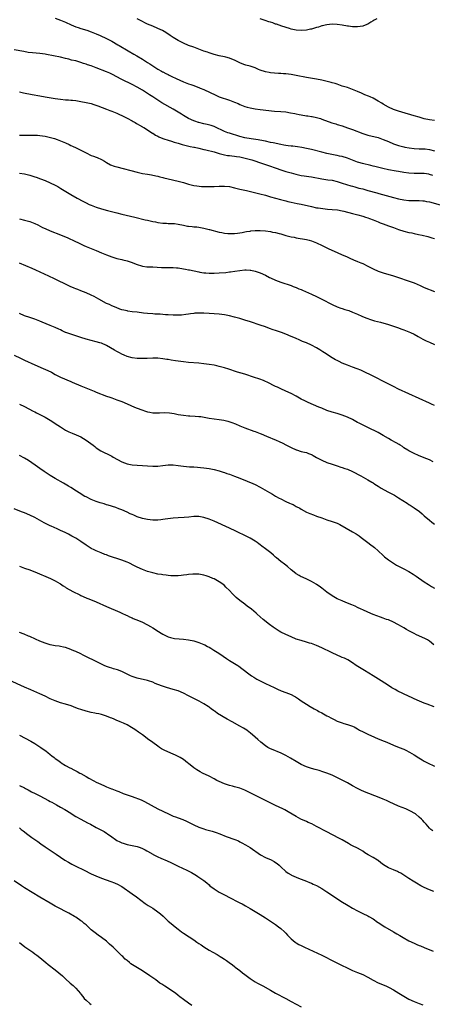
# Model space of a CAD drawing. Units: inches. Extents: x 2574000 to 2577000, y 1497000 to 1500000.
# Drawn here: x 2575569 to 2575730, y 1497253 to 1497637 of the extents above; entities that cross this region are included whole.
import ezdxf

# ---------------------------------------------------------------- set-up
doc = ezdxf.new("R2010")
doc.units = ezdxf.units.IN
doc.header["$MEASUREMENT"] = 0
doc.layers.add('LD25741497_10ft', color=254, linetype='Continuous')

msp = doc.modelspace()

# ---------------------------------------------------------------- linework, layer by layer
at = {"layer": 'LD25741497_10ft'}
for points, elevation in [([(2575583, 1497637.71), (2575585, 1497636.95), (2575587, 1497636.12), (2575589.14, 1497635.14), (2575591, 1497634.37), (2575591.95, 1497634.05), (2575593, 1497633.67), (2575595.26, 1497633), (2575597, 1497632.42), (2575599, 1497631.65), (2575600.51, 1497631), (2575603, 1497629.81), (2575605, 1497628.78), (2575607.38, 1497627.38), (2575607.97, 1497627), (2575611.38, 1497625), (2575613.71, 1497623.71), (2575614.85, 1497623), (2575617, 1497621.7), (2575618.64, 1497620.64), (2575619, 1497620.38), (2575619.87, 1497619.87), (2575621, 1497619.06), (2575623, 1497617.85), (2575624.5, 1497617), (2575624.83, 1497616.83), (2575625, 1497616.73), (2575626.17, 1497616.17), (2575627, 1497615.71), (2575627.49, 1497615.49), (2575628.45, 1497615), (2575630.23, 1497614.23), (2575633, 1497612.93), (2575634.39, 1497612.39), (2575635, 1497612.12), (2575635.84, 1497611.84), (2575637, 1497611.4), (2575637.3, 1497611.3), (2575639, 1497610.68), (2575639.57, 1497610.43), (2575641, 1497609.84), (2575645.6, 1497607.6), (2575646.99, 1497607), (2575651, 1497605.68), (2575652.93, 1497604.93), (2575654.36, 1497604.36), (2575655, 1497604.06), (2575657, 1497603.26), (2575657.82, 1497603), (2575659, 1497602.67), (2575661, 1497602.27), (2575663, 1497602.02), (2575668.54, 1497601.46), (2575671, 1497601.28), (2575673, 1497601.1), (2575674.83, 1497600.83), (2575676.5, 1497600.5), (2575677, 1497600.38), (2575678.14, 1497600.14), (2575679, 1497599.98), (2575681, 1497599.65), (2575681.57, 1497599.57), (2575683, 1497599.31), (2575683.28, 1497599.28), (2575685, 1497598.9), (2575686.5, 1497598.5), (2575687, 1497598.34), (2575690.91, 1497596.91), (2575692.42, 1497596.42), (2575693, 1497596.26), (2575695, 1497595.64), (2575697, 1497594.96), (2575699, 1497594.23), (2575703, 1497592.75), (2575705, 1497592.11), (2575709, 1497591.1), (2575711, 1497590.38), (2575713, 1497589.52), (2575715, 1497588.7), (2575717, 1497588.02), (2575719, 1497587.48), (2575719.39, 1497587.39), (2575721.07, 1497587.07), (2575723, 1497586.82), (2575725, 1497586.75), (2575725.23, 1497586.77), (2575727, 1497586.74), (2575727.29, 1497586.71), (2575729, 1497586.46), (2575731, 1497585.87)], 10260), ([(2575731, 1497597.74), (2575729, 1497598.02), (2575727, 1497598.46), (2575725, 1497599.04), (2575723, 1497599.64), (2575718.22, 1497601), (2575717, 1497601.37), (2575715, 1497602.09), (2575713.01, 1497603), (2575711, 1497604.19), (2575710.48, 1497604.48), (2575709, 1497605.34), (2575707, 1497606.43), (2575705.83, 1497607), (2575705.25, 1497607.25), (2575703.85, 1497607.85), (2575703, 1497608.2), (2575702.45, 1497608.45), (2575700.91, 1497609.09), (2575699, 1497609.9), (2575697.64, 1497610.36), (2575697, 1497610.6), (2575695, 1497611.23), (2575693.7, 1497611.7), (2575693, 1497611.91), (2575692.2, 1497612.2), (2575691, 1497612.52), (2575690.64, 1497612.64), (2575687, 1497613.48), (2575685, 1497613.87), (2575681, 1497614.57), (2575677, 1497615.34), (2575675, 1497615.67), (2575673, 1497615.94), (2575672.01, 1497616.01), (2575671, 1497616.13), (2575670.16, 1497616.16), (2575667, 1497616.4), (2575666.5, 1497616.5), (2575665, 1497616.75), (2575663, 1497617.46), (2575662.25, 1497617.75), (2575661, 1497618.31), (2575659, 1497618.97), (2575657.42, 1497619.42), (2575657, 1497619.57), (2575655.89, 1497619.89), (2575655, 1497620.3), (2575654.51, 1497620.51), (2575653, 1497621.3), (2575652.54, 1497621.46), (2575651, 1497622.11), (2575649.55, 1497622.45), (2575649, 1497622.62), (2575647, 1497623.02), (2575645, 1497623.5), (2575643.87, 1497623.87), (2575643, 1497624.14), (2575642.39, 1497624.39), (2575641, 1497624.9), (2575639, 1497625.67), (2575637, 1497626.36), (2575635, 1497627.09), (2575633, 1497628.01), (2575631, 1497629.06), (2575629, 1497630.23), (2575627.86, 1497631), (2575626.12, 1497632.12), (2575624.87, 1497632.87), (2575623, 1497633.75), (2575621, 1497634.56), (2575619, 1497635.45), (2575615.93, 1497637), (2575615, 1497637.44)], 10250), ([(2575708.49, 1497637.51), (2575707.49, 1497637), (2575707, 1497636.66), (2575706.12, 1497636.12), (2575705, 1497635.35), (2575703.29, 1497634.71), (2575703, 1497634.65), (2575701, 1497634.36), (2575699.62, 1497634.38), (2575699, 1497634.33), (2575697.44, 1497634.56), (2575697, 1497634.57), (2575695.01, 1497634.99), (2575693, 1497635.29), (2575691, 1497635.37), (2575689, 1497635.16), (2575688.35, 1497635), (2575687.29, 1497634.71), (2575687, 1497634.68), (2575685.75, 1497634.25), (2575685, 1497634.08), (2575684.18, 1497633.82), (2575683, 1497633.49), (2575682.59, 1497633.41), (2575681, 1497633.05), (2575679, 1497632.89), (2575677, 1497633.01), (2575675, 1497633.45), (2575674.35, 1497633.65), (2575671.38, 1497634.62), (2575669.34, 1497635.34), (2575669, 1497635.42), (2575667.85, 1497635.85), (2575667, 1497636.12), (2575666.36, 1497636.36), (2575664.87, 1497636.87), (2575663, 1497637.46)], 10240), ([(2575730.35, 1497576.35), (2575729, 1497576.72), (2575728.77, 1497576.77), (2575727, 1497577.03), (2575725, 1497577.06), (2575723, 1497577.04), (2575721, 1497577.18), (2575719, 1497577.48), (2575717, 1497577.83), (2575716.02, 1497577.98), (2575713, 1497578.52), (2575710.77, 1497579), (2575707.76, 1497579.76), (2575707, 1497579.98), (2575706.16, 1497580.16), (2575702.93, 1497580.93), (2575701.4, 1497581.4), (2575701, 1497581.54), (2575699, 1497582.32), (2575697.06, 1497583.06), (2575695, 1497583.66), (2575693.9, 1497583.9), (2575693, 1497584.11), (2575692.25, 1497584.25), (2575688.95, 1497584.95), (2575687, 1497585.4), (2575683, 1497586.41), (2575681, 1497586.89), (2575679.23, 1497587.23), (2575677.49, 1497587.49), (2575675.7, 1497587.7), (2575675, 1497587.76), (2575673.91, 1497587.91), (2575673, 1497588.01), (2575672.17, 1497588.17), (2575671, 1497588.37), (2575668.02, 1497589), (2575667, 1497589.24), (2575665, 1497589.65), (2575664.21, 1497589.79), (2575662.19, 1497590.19), (2575659.44, 1497590.56), (2575657, 1497591.03), (2575655, 1497591.59), (2575651, 1497592.77), (2575650.3, 1497593), (2575649, 1497593.51), (2575645.27, 1497595.27), (2575645, 1497595.37), (2575643.8, 1497595.8), (2575642.22, 1497596.22), (2575641, 1497596.49), (2575639, 1497596.95), (2575638.83, 1497597), (2575637.46, 1497597.46), (2575637, 1497597.63), (2575635, 1497598.59), (2575633, 1497599.75), (2575632.22, 1497600.22), (2575630.99, 1497601), (2575629, 1497602.15), (2575624.62, 1497604.62), (2575623, 1497605.66), (2575621, 1497607), (2575619.79, 1497607.79), (2575619, 1497608.34), (2575618.58, 1497608.58), (2575617, 1497609.58), (2575615, 1497610.73), (2575613, 1497611.82), (2575609, 1497613.8), (2575606.69, 1497615), (2575605.6, 1497615.6), (2575604.26, 1497616.26), (2575603, 1497616.79), (2575599, 1497618.28), (2575597, 1497619.06), (2575595.57, 1497619.57), (2575595, 1497619.81), (2575594.07, 1497620.07), (2575593, 1497620.46), (2575592.56, 1497620.56), (2575591, 1497621.01), (2575589.38, 1497621.38), (2575588.3, 1497621.7), (2575587, 1497622.03), (2575585, 1497622.5), (2575579.55, 1497623.55), (2575579, 1497623.65), (2575577, 1497623.92), (2575574.14, 1497624.14), (2575572.36, 1497624.36), (2575570.67, 1497624.67), (2575567, 1497625.37)], 10270), ([(2575569, 1497608.95), (2575570.61, 1497608.61), (2575573.97, 1497607.97), (2575577, 1497607.34), (2575579.03, 1497606.97), (2575583, 1497606.37), (2575585, 1497606.08), (2575587, 1497605.88), (2575588.19, 1497605.81), (2575589, 1497605.75), (2575589.67, 1497605.67), (2575591, 1497605.55), (2575593, 1497605.23), (2575595, 1497604.86), (2575597, 1497604.4), (2575598.07, 1497604.07), (2575599.56, 1497603.56), (2575603, 1497602.24), (2575604.27, 1497601.73), (2575605, 1497601.46), (2575607, 1497600.63), (2575608.09, 1497600.09), (2575609, 1497599.71), (2575609.46, 1497599.46), (2575611, 1497598.72), (2575613, 1497597.63), (2575613.39, 1497597.39), (2575614.11, 1497597), (2575614.66, 1497596.66), (2575615, 1497596.49), (2575615.9, 1497595.9), (2575617, 1497595.31), (2575617.18, 1497595.18), (2575617.49, 1497595), (2575620.87, 1497592.87), (2575621, 1497592.82), (2575622.1, 1497592.1), (2575623, 1497591.71), (2575623.45, 1497591.45), (2575625, 1497590.78), (2575625.32, 1497590.68), (2575627, 1497590.05), (2575628.3, 1497589.7), (2575629.36, 1497589.36), (2575631, 1497588.91), (2575632.45, 1497588.45), (2575634.02, 1497588.02), (2575635.63, 1497587.63), (2575637, 1497587.37), (2575637.3, 1497587.3), (2575639, 1497586.96), (2575641, 1497586.46), (2575641.74, 1497586.26), (2575645, 1497585.48), (2575647, 1497584.93), (2575648.49, 1497584.49), (2575649, 1497584.39), (2575650.15, 1497584.15), (2575651, 1497584.06), (2575651.92, 1497583.92), (2575653, 1497583.85), (2575653.72, 1497583.72), (2575655, 1497583.58), (2575657.12, 1497583.12), (2575657.58, 1497583), (2575659.64, 1497582.36), (2575663.91, 1497581), (2575664.7, 1497580.7), (2575666.18, 1497580.18), (2575669.18, 1497579.18), (2575671, 1497578.54), (2575673, 1497577.88), (2575675, 1497577.3), (2575676.82, 1497576.82), (2575678.45, 1497576.45), (2575679, 1497576.36), (2575680.15, 1497576.15), (2575681, 1497576.05), (2575681.89, 1497575.89), (2575683, 1497575.73), (2575687, 1497574.96), (2575689.36, 1497574.64), (2575691, 1497574.47), (2575693, 1497574.01), (2575693.75, 1497573.74), (2575695, 1497573.37), (2575698.31, 1497572.31), (2575699, 1497572.11), (2575699.84, 1497571.84), (2575701.41, 1497571.41), (2575703, 1497571.03), (2575705, 1497570.5), (2575708.48, 1497569.52), (2575709.31, 1497569.31), (2575715, 1497567.65), (2575717, 1497567.14), (2575719, 1497566.78), (2575721, 1497566.59), (2575723.47, 1497566.53), (2575725, 1497566.54), (2575726.45, 1497566.45), (2575727, 1497566.38), (2575727.8, 1497566.2), (2575729, 1497565.98), (2575735, 1497564.37)], 10280), ([(2575569, 1497592.09), (2575570.05, 1497592.05), (2575572.06, 1497592.06), (2575573, 1497592.09), (2575574.08, 1497592.08), (2575575, 1497592.09), (2575576.01, 1497592.01), (2575577, 1497591.96), (2575579, 1497591.67), (2575579.56, 1497591.56), (2575581.17, 1497591.17), (2575582.69, 1497590.69), (2575583.69, 1497590.31), (2575585, 1497589.85), (2575587, 1497589), (2575588.38, 1497588.38), (2575589, 1497588.06), (2575589.75, 1497587.75), (2575591.12, 1497587.12), (2575593, 1497586.23), (2575595, 1497585.11), (2575597, 1497584.16), (2575597.87, 1497583.86), (2575599, 1497583.44), (2575599.31, 1497583.31), (2575601, 1497582.52), (2575602.17, 1497581.83), (2575603, 1497581.32), (2575604.52, 1497580.52), (2575605.98, 1497579.98), (2575607, 1497579.66), (2575615, 1497577.58), (2575617, 1497577.13), (2575619, 1497576.77), (2575620.54, 1497576.54), (2575622.21, 1497576.21), (2575623, 1497576.04), (2575623.8, 1497575.8), (2575625, 1497575.51), (2575625.39, 1497575.39), (2575627.01, 1497575.01), (2575631, 1497574.13), (2575633, 1497573.59), (2575635, 1497572.94), (2575636.53, 1497572.53), (2575637, 1497572.42), (2575638.22, 1497572.22), (2575640.05, 1497572.05), (2575641.97, 1497571.97), (2575643, 1497571.94), (2575645, 1497572.01), (2575647, 1497572.16), (2575649, 1497572.19), (2575651, 1497571.98), (2575653, 1497571.53), (2575653.41, 1497571.41), (2575655.01, 1497571.01), (2575657, 1497570.53), (2575657.58, 1497570.42), (2575660.19, 1497569.81), (2575662.86, 1497569.14), (2575665, 1497568.57), (2575666.22, 1497568.22), (2575667, 1497568.02), (2575670.88, 1497566.88), (2575673, 1497566.36), (2575673.8, 1497566.2), (2575675, 1497565.93), (2575677.43, 1497565.43), (2575679, 1497565.09), (2575683, 1497564.13), (2575685, 1497563.73), (2575685.62, 1497563.62), (2575687.37, 1497563.37), (2575689.18, 1497563.18), (2575691, 1497563.06), (2575693.15, 1497562.85), (2575695, 1497562.49), (2575695.66, 1497562.34), (2575699, 1497561.47), (2575701.02, 1497561), (2575703, 1497560.42), (2575704.05, 1497560.05), (2575705, 1497559.77), (2575705.56, 1497559.56), (2575707.04, 1497559.04), (2575709, 1497558.18), (2575709.83, 1497557.83), (2575711, 1497557.37), (2575712.04, 1497557), (2575713, 1497556.64), (2575715, 1497555.93), (2575717, 1497555.24), (2575719, 1497554.59), (2575721, 1497554.07), (2575722.14, 1497553.86), (2575723, 1497553.66), (2575724.68, 1497553.32), (2575726.16, 1497553), (2575728.43, 1497552.43), (2575729.98, 1497551.98), (2575731, 1497551.65)], 10290), ([(2575569, 1497577.24), (2575571, 1497576.93), (2575573, 1497576.39), (2575575, 1497575.78), (2575575.59, 1497575.59), (2575577.24, 1497575), (2575579, 1497574.3), (2575581, 1497573.45), (2575583, 1497572.46), (2575583.94, 1497571.94), (2575585.2, 1497571.2), (2575589, 1497568.87), (2575591.47, 1497567.47), (2575593.69, 1497566.31), (2575595, 1497565.6), (2575596.25, 1497565), (2575597, 1497564.67), (2575599, 1497563.91), (2575601, 1497563.29), (2575603.37, 1497562.63), (2575607, 1497561.67), (2575609, 1497561.18), (2575612.41, 1497560.41), (2575614.02, 1497560.02), (2575618.13, 1497559), (2575619, 1497558.8), (2575621, 1497558.38), (2575622.16, 1497558.16), (2575623, 1497558), (2575625, 1497557.71), (2575626.34, 1497557.66), (2575627, 1497557.61), (2575629, 1497557.56), (2575629.51, 1497557.51), (2575631, 1497557.3), (2575633, 1497556.85), (2575634.57, 1497556.57), (2575635, 1497556.47), (2575636.39, 1497556.39), (2575637, 1497556.27), (2575638.22, 1497556.22), (2575639, 1497556.09), (2575641, 1497555.71), (2575641.54, 1497555.54), (2575643, 1497555.21), (2575643.16, 1497555.16), (2575647, 1497554.2), (2575647.97, 1497554.03), (2575649, 1497553.81), (2575650.29, 1497553.71), (2575651, 1497553.62), (2575652.33, 1497553.67), (2575653, 1497553.66), (2575654.16, 1497553.84), (2575655, 1497553.92), (2575655.9, 1497554.1), (2575657, 1497554.28), (2575657.61, 1497554.39), (2575659, 1497554.61), (2575659.35, 1497554.65), (2575661, 1497554.79), (2575663, 1497554.8), (2575665, 1497554.64), (2575667, 1497554.39), (2575667.77, 1497554.23), (2575669, 1497554.02), (2575670.35, 1497553.65), (2575671, 1497553.5), (2575673, 1497552.92), (2575674.53, 1497552.53), (2575675, 1497552.4), (2575676.16, 1497552.16), (2575677, 1497551.97), (2575681, 1497551.27), (2575682.13, 1497551), (2575683, 1497550.76), (2575685, 1497549.99), (2575687.14, 1497549), (2575689.71, 1497547.71), (2575693, 1497546.23), (2575695, 1497545.36), (2575696.61, 1497544.61), (2575698, 1497544), (2575699.4, 1497543.4), (2575701, 1497542.76), (2575702.23, 1497542.23), (2575703, 1497541.91), (2575705, 1497540.92), (2575706.24, 1497540.24), (2575707, 1497539.86), (2575709, 1497538.95), (2575711, 1497538.25), (2575715, 1497537.11), (2575716.61, 1497536.61), (2575721.06, 1497535.06), (2575723, 1497534.33), (2575725.33, 1497533.33), (2575727, 1497532.57), (2575731, 1497531)], 10300), ([(2575569, 1497559.43), (2575571, 1497558.89), (2575573, 1497558.29), (2575575, 1497557.54), (2575576.14, 1497557), (2575578.05, 1497556.05), (2575579, 1497555.55), (2575581, 1497554.64), (2575585, 1497553.08), (2575587.9, 1497551.9), (2575590.64, 1497550.64), (2575592.05, 1497549.95), (2575594.09, 1497549), (2575595, 1497548.61), (2575598.94, 1497547), (2575601, 1497546.11), (2575603, 1497545.28), (2575605, 1497544.56), (2575607, 1497543.95), (2575609, 1497543.46), (2575609.39, 1497543.39), (2575611, 1497542.96), (2575613, 1497542.31), (2575613.97, 1497541.97), (2575615, 1497541.5), (2575616.63, 1497541), (2575617, 1497540.9), (2575618.7, 1497540.7), (2575619, 1497540.68), (2575621, 1497540.61), (2575624.43, 1497540.43), (2575626.38, 1497540.38), (2575627, 1497540.39), (2575629, 1497540.34), (2575630.27, 1497540.27), (2575631, 1497540.2), (2575633, 1497539.92), (2575633.75, 1497539.75), (2575635, 1497539.53), (2575635.42, 1497539.42), (2575639, 1497538.65), (2575639.39, 1497538.61), (2575641, 1497538.34), (2575641.69, 1497538.31), (2575643, 1497538.19), (2575643.8, 1497538.2), (2575645, 1497538.18), (2575647, 1497538.27), (2575649.53, 1497538.47), (2575651, 1497538.64), (2575651.33, 1497538.67), (2575653.07, 1497538.93), (2575655, 1497539.25), (2575657, 1497539.46), (2575657.45, 1497539.45), (2575659, 1497539.34), (2575659.29, 1497539.29), (2575661, 1497538.89), (2575663, 1497538.24), (2575665, 1497537.36), (2575666.53, 1497536.53), (2575667, 1497536.3), (2575669, 1497535.39), (2575671, 1497534.66), (2575675, 1497533.31), (2575675.87, 1497533), (2575677, 1497532.58), (2575678.1, 1497532.1), (2575679, 1497531.75), (2575679.51, 1497531.51), (2575680.69, 1497531), (2575683, 1497529.91), (2575684.99, 1497529), (2575687, 1497528), (2575691, 1497525.9), (2575693, 1497525), (2575694.47, 1497524.47), (2575695, 1497524.33), (2575696, 1497524), (2575697.53, 1497523.53), (2575699, 1497522.99), (2575701, 1497522.13), (2575702.59, 1497521.41), (2575703.54, 1497521), (2575704.58, 1497520.58), (2575706.06, 1497520.06), (2575707.61, 1497519.61), (2575709.85, 1497519), (2575713, 1497518.11), (2575715, 1497517.51), (2575716.51, 1497517), (2575718.28, 1497516.28), (2575719, 1497516.03), (2575719.73, 1497515.73), (2575721, 1497515.28), (2575721.64, 1497515), (2575723, 1497514.29), (2575724.61, 1497513.39), (2575726.37, 1497512.37), (2575727, 1497512.09), (2575727.72, 1497511.72), (2575729, 1497511.16), (2575731, 1497510.35)], 10310), ([(2575731, 1497486.47), (2575729.77, 1497487), (2575729, 1497487.35), (2575721, 1497491.08), (2575717, 1497492.89), (2575715, 1497493.87), (2575710.3, 1497496.3), (2575708.93, 1497497), (2575707, 1497497.94), (2575703, 1497499.93), (2575702.25, 1497500.25), (2575700.82, 1497500.82), (2575699, 1497501.43), (2575697, 1497502.19), (2575695, 1497503.08), (2575693.73, 1497503.73), (2575693, 1497504.04), (2575692.39, 1497504.39), (2575691, 1497505.12), (2575688.05, 1497507), (2575687.41, 1497507.41), (2575687, 1497507.72), (2575686.2, 1497508.2), (2575685, 1497509.01), (2575683, 1497510.08), (2575681, 1497510.96), (2575679.53, 1497511.53), (2575679, 1497511.78), (2575678.13, 1497512.13), (2575677, 1497512.63), (2575676.12, 1497513), (2575675, 1497513.45), (2575673, 1497514.3), (2575671.26, 1497515), (2575669, 1497515.74), (2575668.06, 1497516.06), (2575666.59, 1497516.59), (2575665, 1497517.2), (2575663, 1497517.9), (2575659.16, 1497519.16), (2575657, 1497519.85), (2575655, 1497520.44), (2575653, 1497520.97), (2575651, 1497521.45), (2575649, 1497521.85), (2575647, 1497522.12), (2575645, 1497522.31), (2575643, 1497522.48), (2575641, 1497522.61), (2575639, 1497522.61), (2575637.51, 1497522.49), (2575637, 1497522.46), (2575635.74, 1497522.26), (2575635, 1497522.19), (2575633.99, 1497522.01), (2575632.19, 1497521.81), (2575631, 1497521.74), (2575630.27, 1497521.73), (2575629, 1497521.75), (2575627, 1497521.87), (2575626.05, 1497521.95), (2575623.9, 1497522.1), (2575621.79, 1497522.21), (2575621, 1497522.24), (2575619, 1497522.38), (2575617.45, 1497522.55), (2575615, 1497522.88), (2575613, 1497523.12), (2575611.35, 1497523.35), (2575611, 1497523.41), (2575609.71, 1497523.71), (2575609, 1497523.89), (2575608.17, 1497524.17), (2575606.71, 1497524.71), (2575605, 1497525.45), (2575604.13, 1497525.87), (2575603, 1497526.38), (2575599.96, 1497527.96), (2575598.11, 1497529), (2575597, 1497529.58), (2575595, 1497530.51), (2575593, 1497531.32), (2575591.76, 1497531.76), (2575591, 1497532.09), (2575590.33, 1497532.33), (2575588.79, 1497533), (2575582.18, 1497536.18), (2575581, 1497536.73), (2575580.46, 1497537), (2575575.37, 1497539.37), (2575573.97, 1497539.97), (2575571.5, 1497541), (2575569, 1497542.11)], 10320), ([(2575730.49, 1497464.49), (2575729, 1497465.22), (2575727, 1497466.1), (2575724.77, 1497467), (2575723, 1497467.77), (2575721, 1497468.76), (2575720.6, 1497469), (2575719, 1497470.03), (2575718.44, 1497470.44), (2575717.53, 1497471), (2575717.22, 1497471.22), (2575715.98, 1497471.98), (2575714.08, 1497473), (2575713, 1497473.61), (2575711, 1497474.81), (2575709, 1497475.92), (2575705, 1497477.87), (2575701.62, 1497479.62), (2575701, 1497479.92), (2575698.95, 1497481), (2575697, 1497481.94), (2575695, 1497482.76), (2575693, 1497483.34), (2575691, 1497483.89), (2575689, 1497484.58), (2575687, 1497485.4), (2575685.88, 1497485.88), (2575681.72, 1497487.72), (2575680.36, 1497488.36), (2575679, 1497489.03), (2575677, 1497490.17), (2575675, 1497491.23), (2575673, 1497492.12), (2575671, 1497492.98), (2575669.66, 1497493.66), (2575669, 1497493.97), (2575665.62, 1497495.62), (2575665, 1497495.86), (2575664.21, 1497496.21), (2575662.77, 1497496.77), (2575660.38, 1497497.62), (2575657.42, 1497498.58), (2575655.2, 1497499.2), (2575655, 1497499.27), (2575653.66, 1497499.66), (2575650.66, 1497500.66), (2575649, 1497501.2), (2575647, 1497501.77), (2575646.01, 1497502.01), (2575645, 1497502.19), (2575643, 1497502.5), (2575641, 1497502.76), (2575638.99, 1497502.99), (2575635, 1497503.3), (2575633, 1497503.55), (2575629.96, 1497503.96), (2575628.22, 1497504.22), (2575627, 1497504.44), (2575626.5, 1497504.5), (2575625, 1497504.74), (2575623, 1497504.96), (2575621, 1497505), (2575618.91, 1497504.91), (2575617, 1497504.8), (2575616.82, 1497504.82), (2575615, 1497504.85), (2575613, 1497505.14), (2575611, 1497505.68), (2575609.82, 1497506.18), (2575609, 1497506.5), (2575608.03, 1497507), (2575607, 1497507.55), (2575606.08, 1497508.08), (2575604.56, 1497509), (2575603, 1497509.87), (2575601, 1497510.78), (2575600.35, 1497511), (2575599, 1497511.39), (2575597, 1497511.87), (2575595, 1497512.4), (2575593, 1497513), (2575591, 1497513.7), (2575589, 1497514.35), (2575587.16, 1497515), (2575587, 1497515.06), (2575585.69, 1497515.69), (2575585, 1497515.99), (2575584.32, 1497516.32), (2575583, 1497516.9), (2575581, 1497517.74), (2575577.89, 1497519), (2575577, 1497519.38), (2575575, 1497520.15), (2575573, 1497520.83), (2575571, 1497521.55), (2575569, 1497522.46)], 10330), ([(2575567, 1497506.09), (2575569.37, 1497505), (2575571, 1497504.22), (2575575, 1497502.42), (2575578.25, 1497501), (2575580.14, 1497500.14), (2575581.46, 1497499.46), (2575583, 1497498.6), (2575585, 1497497.6), (2575589, 1497495.88), (2575589.63, 1497495.63), (2575593, 1497494.17), (2575598.13, 1497492.13), (2575599, 1497491.76), (2575603, 1497490.15), (2575604.3, 1497489.7), (2575605, 1497489.43), (2575607, 1497488.75), (2575609, 1497488.03), (2575611, 1497487.17), (2575613.88, 1497485.88), (2575615, 1497485.46), (2575616.74, 1497484.74), (2575618.22, 1497484.22), (2575619, 1497483.98), (2575619.84, 1497483.84), (2575621, 1497483.68), (2575623, 1497483.66), (2575623.69, 1497483.69), (2575625.72, 1497483.72), (2575627.61, 1497483.61), (2575629.35, 1497483.35), (2575631, 1497483), (2575633, 1497482.69), (2575635, 1497482.5), (2575635.51, 1497482.49), (2575637.63, 1497482.37), (2575639, 1497482.24), (2575639.86, 1497482.14), (2575643, 1497481.61), (2575647, 1497481.05), (2575648.73, 1497480.73), (2575650.33, 1497480.33), (2575651.85, 1497479.85), (2575653.3, 1497479.3), (2575655, 1497478.59), (2575657, 1497477.8), (2575660.53, 1497476.53), (2575661, 1497476.35), (2575663, 1497475.55), (2575663.37, 1497475.37), (2575665.45, 1497474.55), (2575669.18, 1497473), (2575670.41, 1497472.41), (2575671.75, 1497471.75), (2575673, 1497471.1), (2575675, 1497470.13), (2575677, 1497469.23), (2575677.17, 1497469.17), (2575679, 1497468.59), (2575680.26, 1497468.26), (2575681, 1497468.09), (2575681.81, 1497467.81), (2575683, 1497467.34), (2575683.24, 1497467.24), (2575683.67, 1497467), (2575685, 1497466.19), (2575687, 1497465.1), (2575689, 1497464.24), (2575691, 1497463.56), (2575693, 1497462.93), (2575694.43, 1497462.43), (2575695, 1497462.29), (2575696.05, 1497461.95), (2575697, 1497461.6), (2575699, 1497460.71), (2575702.28, 1497459), (2575705, 1497457.49), (2575706.52, 1497456.52), (2575707, 1497456.26), (2575707.75, 1497455.75), (2575709.01, 1497455), (2575710.23, 1497454.23), (2575712.82, 1497452.82), (2575714.13, 1497452.13), (2575715.43, 1497451.43), (2575717, 1497450.45), (2575718.66, 1497449.34), (2575720.31, 1497448.31), (2575721, 1497447.83), (2575721.52, 1497447.52), (2575723, 1497446.55), (2575725.11, 1497445.11), (2575726.21, 1497444.21), (2575727, 1497443.46), (2575729, 1497441.74), (2575729.94, 1497441), (2575731, 1497440.22)], 10340), ([(2575569, 1497487.04), (2575571, 1497486.05), (2575574.32, 1497484.32), (2575575, 1497484), (2575575.64, 1497483.64), (2575577, 1497483.04), (2575579, 1497481.95), (2575581, 1497480.79), (2575582.07, 1497480.07), (2575583, 1497479.49), (2575585, 1497478.15), (2575587, 1497476.9), (2575588.25, 1497476.25), (2575589.64, 1497475.64), (2575591.08, 1497475.08), (2575593, 1497474.2), (2575595.02, 1497473), (2575597.72, 1497471), (2575598.43, 1497470.43), (2575599, 1497470), (2575600.79, 1497468.79), (2575602.09, 1497468.09), (2575603.48, 1497467.48), (2575605, 1497466.74), (2575605.64, 1497466.36), (2575609, 1497464.5), (2575611, 1497463.76), (2575611.64, 1497463.64), (2575613, 1497463.34), (2575615, 1497463.15), (2575621, 1497462.83), (2575623, 1497462.85), (2575625, 1497463.06), (2575627, 1497463.31), (2575629, 1497463.35), (2575631, 1497463.13), (2575633, 1497462.83), (2575635.39, 1497462.61), (2575637, 1497462.54), (2575638.46, 1497462.46), (2575639.7, 1497462.3), (2575641, 1497462.15), (2575643, 1497461.84), (2575645, 1497461.49), (2575647, 1497461.02), (2575648.5, 1497460.5), (2575649, 1497460.36), (2575649.97, 1497459.97), (2575651, 1497459.62), (2575653, 1497458.9), (2575655, 1497458.15), (2575657.92, 1497457), (2575660.08, 1497456.08), (2575661, 1497455.65), (2575663, 1497454.58), (2575666.53, 1497452.53), (2575667.81, 1497451.81), (2575669, 1497451.1), (2575670.36, 1497450.36), (2575671, 1497449.99), (2575673, 1497448.98), (2575674.4, 1497448.4), (2575675, 1497448.09), (2575675.78, 1497447.78), (2575677, 1497447.11), (2575678.4, 1497446.4), (2575679, 1497445.99), (2575681, 1497444.88), (2575682.33, 1497444.33), (2575683.76, 1497443.76), (2575685, 1497443.34), (2575687, 1497442.59), (2575689, 1497441.89), (2575691, 1497441.26), (2575692.64, 1497440.64), (2575693, 1497440.49), (2575693.98, 1497439.98), (2575699, 1497437.23), (2575700.39, 1497436.39), (2575701.57, 1497435.57), (2575702.37, 1497435), (2575704.98, 1497433), (2575706.09, 1497432.09), (2575707, 1497431.41), (2575707.51, 1497431), (2575709, 1497429.75), (2575711, 1497427.93), (2575711.47, 1497427.47), (2575712.02, 1497427), (2575713, 1497426.25), (2575714.94, 1497424.94), (2575716.21, 1497424.21), (2575717, 1497423.78), (2575719, 1497422.73), (2575721, 1497421.67), (2575722.67, 1497420.67), (2575723.89, 1497419.89), (2575727, 1497417.68), (2575728.59, 1497416.59), (2575729.82, 1497415.82), (2575731, 1497415.11)], 10350), ([(2575730.72, 1497393), (2575729, 1497394.46), (2575728.22, 1497395), (2575727.45, 1497395.45), (2575726.09, 1497396.09), (2575723.99, 1497397), (2575723, 1497397.47), (2575721, 1497398.5), (2575720.1, 1497399), (2575719, 1497399.64), (2575718.16, 1497400.16), (2575716.73, 1497401), (2575715, 1497401.91), (2575713, 1497402.76), (2575712.29, 1497403), (2575711, 1497403.48), (2575709.86, 1497403.86), (2575707, 1497404.9), (2575705, 1497405.81), (2575703, 1497406.75), (2575702.42, 1497407), (2575701, 1497407.68), (2575700.09, 1497408.09), (2575698.67, 1497408.67), (2575696.43, 1497409.57), (2575695, 1497410.17), (2575693, 1497411.04), (2575691, 1497412.12), (2575689, 1497413.58), (2575687, 1497415.22), (2575685.95, 1497415.95), (2575685, 1497416.66), (2575684.77, 1497416.77), (2575683, 1497417.83), (2575681.42, 1497418.58), (2575679.44, 1497419.44), (2575679, 1497419.64), (2575678.11, 1497420.11), (2575677, 1497420.75), (2575676.85, 1497420.85), (2575675, 1497422.27), (2575673.58, 1497423.58), (2575672.5, 1497424.5), (2575671, 1497425.64), (2575669.32, 1497427), (2575669, 1497427.27), (2575668.12, 1497428.12), (2575667.05, 1497429), (2575665, 1497430.51), (2575663.59, 1497431.59), (2575663, 1497432.06), (2575662.45, 1497432.45), (2575661.75, 1497433), (2575661, 1497433.52), (2575659, 1497434.71), (2575657, 1497435.74), (2575656.13, 1497436.13), (2575655, 1497436.69), (2575653.42, 1497437.42), (2575651, 1497438.57), (2575645, 1497441.27), (2575643, 1497442.08), (2575641, 1497442.73), (2575639, 1497443.1), (2575637, 1497443.09), (2575635.13, 1497442.87), (2575633.27, 1497442.73), (2575631, 1497442.69), (2575629, 1497442.56), (2575625.91, 1497442.09), (2575625, 1497441.92), (2575624.15, 1497441.85), (2575623, 1497441.7), (2575622.29, 1497441.71), (2575621, 1497441.7), (2575619, 1497441.93), (2575617, 1497442.4), (2575615, 1497443.05), (2575613.63, 1497443.63), (2575613, 1497443.88), (2575612.25, 1497444.25), (2575611, 1497444.8), (2575609, 1497445.75), (2575607.81, 1497446.19), (2575606.66, 1497446.66), (2575603.62, 1497447.62), (2575603, 1497447.76), (2575602.07, 1497448.07), (2575601, 1497448.35), (2575600.52, 1497448.52), (2575598.95, 1497449), (2575597, 1497449.79), (2575595, 1497450.77), (2575594.58, 1497451), (2575592.34, 1497452.34), (2575591.29, 1497453), (2575589, 1497454.48), (2575588.13, 1497455), (2575586.2, 1497456.2), (2575583, 1497458.01), (2575581, 1497459.19), (2575579.89, 1497459.89), (2575578.67, 1497460.67), (2575577, 1497461.85), (2575575.17, 1497463.17), (2575572.58, 1497465), (2575571, 1497465.95), (2575569.08, 1497467)], 10360), ([(2575730.85, 1497368.85), (2575728.13, 1497369.87), (2575727, 1497370.25), (2575725.07, 1497371), (2575723, 1497372), (2575722.33, 1497372.33), (2575720.86, 1497373), (2575716.72, 1497375), (2575715.6, 1497375.6), (2575714.31, 1497376.31), (2575713, 1497377.14), (2575710.19, 1497379), (2575707.02, 1497381), (2575703.7, 1497383), (2575700.43, 1497385), (2575699, 1497385.98), (2575697.13, 1497387.13), (2575695.82, 1497387.82), (2575695, 1497388.13), (2575694.42, 1497388.42), (2575693, 1497388.97), (2575691, 1497389.89), (2575690.27, 1497390.27), (2575687.6, 1497391.6), (2575687, 1497391.87), (2575685, 1497392.74), (2575683, 1497393.51), (2575682.25, 1497393.75), (2575681, 1497394.14), (2575679, 1497394.69), (2575677, 1497395.31), (2575675, 1497396.11), (2575673, 1497397.03), (2575671, 1497398.05), (2575670.4, 1497398.4), (2575669.15, 1497399.15), (2575667.98, 1497399.98), (2575666.57, 1497401), (2575664.15, 1497403), (2575663, 1497403.98), (2575661.83, 1497405), (2575661.37, 1497405.37), (2575659.52, 1497407), (2575659, 1497407.41), (2575658.05, 1497408.05), (2575657, 1497408.9), (2575655, 1497410.3), (2575653.54, 1497411.54), (2575653, 1497412.13), (2575652.13, 1497413), (2575651, 1497414.27), (2575649.61, 1497415.61), (2575649, 1497416.22), (2575648.57, 1497416.57), (2575648.01, 1497417), (2575647, 1497417.68), (2575645, 1497418.76), (2575644.46, 1497419), (2575643, 1497419.6), (2575641.94, 1497419.94), (2575641, 1497420.26), (2575639, 1497420.66), (2575638.68, 1497420.68), (2575637, 1497420.68), (2575636.66, 1497420.66), (2575635, 1497420.45), (2575634.39, 1497420.39), (2575633, 1497420.19), (2575632.13, 1497420.13), (2575631, 1497420.01), (2575630.02, 1497420.02), (2575629, 1497419.98), (2575628.05, 1497420.05), (2575627, 1497420.09), (2575626.21, 1497420.21), (2575625, 1497420.33), (2575624.45, 1497420.45), (2575623, 1497420.68), (2575621, 1497421.12), (2575619, 1497421.72), (2575617, 1497422.47), (2575615, 1497423.32), (2575613.87, 1497423.87), (2575611.66, 1497425), (2575611, 1497425.31), (2575609, 1497426.12), (2575603.82, 1497427.82), (2575603, 1497428.14), (2575602.35, 1497428.35), (2575600.92, 1497428.92), (2575599, 1497429.73), (2575598.13, 1497430.13), (2575597, 1497430.71), (2575595, 1497431.94), (2575593, 1497433.36), (2575591, 1497434.68), (2575589.51, 1497435.51), (2575588.2, 1497436.2), (2575586.85, 1497436.85), (2575585, 1497437.72), (2575583.71, 1497438.29), (2575581.39, 1497439.39), (2575581, 1497439.55), (2575578.7, 1497440.7), (2575575, 1497442.72), (2575573, 1497443.71), (2575571, 1497444.56), (2575569.84, 1497445), (2575567, 1497446.15)], 10370), ([(2575569, 1497423.72), (2575571, 1497423), (2575573, 1497422.33), (2575573.94, 1497421.94), (2575575, 1497421.56), (2575581.17, 1497419), (2575583, 1497418.04), (2575584.76, 1497417), (2575585, 1497416.84), (2575586.07, 1497416.07), (2575587, 1497415.51), (2575587.3, 1497415.3), (2575589.84, 1497413.84), (2575592.52, 1497412.52), (2575593, 1497412.31), (2575595, 1497411.45), (2575595.33, 1497411.33), (2575596.15, 1497411), (2575599, 1497409.81), (2575603, 1497408.02), (2575608.16, 1497405.84), (2575609, 1497405.47), (2575610.64, 1497404.64), (2575611, 1497404.51), (2575611.99, 1497403.99), (2575613, 1497403.58), (2575613.38, 1497403.38), (2575615.47, 1497402.53), (2575617, 1497401.85), (2575618.73, 1497401), (2575619, 1497400.86), (2575620.15, 1497400.15), (2575621, 1497399.68), (2575622.12, 1497399), (2575622.64, 1497398.64), (2575625, 1497397.17), (2575627, 1497396.22), (2575627.94, 1497395.94), (2575629, 1497395.65), (2575629.56, 1497395.56), (2575631.35, 1497395.35), (2575633, 1497395.23), (2575635, 1497394.98), (2575637, 1497394.55), (2575639, 1497393.95), (2575641, 1497393.19), (2575641.39, 1497393), (2575642.42, 1497392.42), (2575643, 1497392.11), (2575643.69, 1497391.69), (2575644.9, 1497391), (2575646.16, 1497390.16), (2575647.98, 1497389), (2575648.57, 1497388.57), (2575649.76, 1497387.76), (2575651, 1497386.95), (2575654.2, 1497385), (2575654.69, 1497384.69), (2575655.84, 1497383.84), (2575659, 1497381.38), (2575659.54, 1497381), (2575660.42, 1497380.42), (2575661.67, 1497379.67), (2575663, 1497378.93), (2575665, 1497377.94), (2575668.4, 1497376.4), (2575669.76, 1497375.76), (2575671.15, 1497375.15), (2575673, 1497374.46), (2575675, 1497373.67), (2575676.24, 1497373), (2575676.72, 1497372.72), (2575677.94, 1497371.94), (2575679, 1497371.16), (2575681, 1497369.86), (2575682.42, 1497369), (2575684.09, 1497368.09), (2575685.35, 1497367.35), (2575685.91, 1497367), (2575687, 1497366.44), (2575689, 1497365.35), (2575689.57, 1497365), (2575690.49, 1497364.49), (2575691.83, 1497363.83), (2575693, 1497363.27), (2575695, 1497362.56), (2575695.64, 1497362.36), (2575697, 1497361.99), (2575698.55, 1497361.45), (2575699, 1497361.31), (2575699.68, 1497361), (2575701, 1497360.27), (2575701.78, 1497359.78), (2575703.1, 1497359.1), (2575705, 1497358.2), (2575707.61, 1497357), (2575709, 1497356.39), (2575710, 1497356), (2575711, 1497355.54), (2575711.4, 1497355.4), (2575712.32, 1497355), (2575715, 1497353.92), (2575717.17, 1497353), (2575719, 1497352.25), (2575719.86, 1497351.86), (2575721.19, 1497351.19), (2575723, 1497350.11), (2575724.88, 1497348.88), (2575726.11, 1497348.11), (2575727, 1497347.62), (2575728.32, 1497347), (2575731, 1497345.65)], 10380), ([(2575730.36, 1497320.36), (2575729.5, 1497321), (2575729, 1497321.4), (2575727.76, 1497323), (2575727, 1497323.76), (2575726.42, 1497324.42), (2575725.86, 1497325), (2575725, 1497325.81), (2575723.59, 1497327), (2575723, 1497327.37), (2575721.94, 1497327.94), (2575720.61, 1497328.61), (2575719.76, 1497329), (2575717, 1497330.11), (2575715, 1497330.96), (2575713.58, 1497331.58), (2575713, 1497331.86), (2575712.21, 1497332.21), (2575711, 1497332.78), (2575709.44, 1497333.44), (2575703.65, 1497335.65), (2575702.25, 1497336.25), (2575700.92, 1497336.92), (2575699, 1497337.97), (2575697, 1497339.13), (2575695.77, 1497339.76), (2575695, 1497340.22), (2575694.46, 1497340.46), (2575693.44, 1497341), (2575692.57, 1497341.43), (2575691, 1497342.15), (2575688.95, 1497343), (2575687.47, 1497343.47), (2575685.94, 1497343.94), (2575685, 1497344.18), (2575684.39, 1497344.39), (2575683, 1497344.75), (2575682.24, 1497345), (2575681, 1497345.44), (2575679, 1497346.35), (2575677, 1497347.46), (2575674.8, 1497348.8), (2575673, 1497349.81), (2575670.84, 1497350.84), (2575670.44, 1497351), (2575668.05, 1497352.05), (2575667, 1497352.48), (2575665.93, 1497353), (2575665, 1497353.61), (2575663.17, 1497355), (2575662.09, 1497356.09), (2575661.02, 1497357.02), (2575659, 1497358.71), (2575658.63, 1497359), (2575657.69, 1497359.69), (2575656.47, 1497360.47), (2575655, 1497361.32), (2575652.01, 1497363), (2575650.06, 1497364.06), (2575646.27, 1497366.27), (2575645.36, 1497367), (2575645.14, 1497367.14), (2575645, 1497367.27), (2575643.98, 1497367.98), (2575643, 1497368.75), (2575642.66, 1497369), (2575641, 1497369.99), (2575639.2, 1497371), (2575637, 1497372.09), (2575635, 1497373.17), (2575633, 1497374.21), (2575631, 1497375.05), (2575629, 1497375.66), (2575626.38, 1497376.38), (2575624.86, 1497376.86), (2575623, 1497377.57), (2575621.99, 1497378.01), (2575621, 1497378.41), (2575619.4, 1497379), (2575619, 1497379.13), (2575615, 1497380.08), (2575613, 1497380.74), (2575612.4, 1497381), (2575609, 1497382.58), (2575607.22, 1497383.22), (2575605.72, 1497383.72), (2575605, 1497383.91), (2575604.21, 1497384.21), (2575603, 1497384.64), (2575602.13, 1497385), (2575601, 1497385.52), (2575597.97, 1497387), (2575596.01, 1497388.01), (2575593.94, 1497389), (2575593, 1497389.5), (2575591, 1497390.43), (2575590.58, 1497390.58), (2575589.56, 1497391), (2575589, 1497391.25), (2575587, 1497391.96), (2575586.17, 1497392.17), (2575585, 1497392.41), (2575584.5, 1497392.5), (2575583, 1497392.7), (2575581, 1497393.06), (2575579, 1497393.66), (2575577, 1497394.46), (2575575.28, 1497395.28), (2575573, 1497396.31), (2575572.49, 1497396.49), (2575570.85, 1497397.15), (2575569, 1497397.84)], 10390), ([(2575730.77, 1497296.77), (2575729, 1497297.42), (2575727, 1497298.27), (2575725.6, 1497299), (2575723.95, 1497299.95), (2575722.72, 1497300.72), (2575721, 1497301.83), (2575719, 1497303.17), (2575717.85, 1497303.85), (2575717, 1497304.31), (2575716.53, 1497304.53), (2575715, 1497305.15), (2575713, 1497305.99), (2575711.13, 1497307.13), (2575709.98, 1497307.98), (2575709, 1497308.8), (2575708.73, 1497309), (2575707, 1497310.06), (2575705.11, 1497311.11), (2575703.85, 1497311.85), (2575703, 1497312.44), (2575702.06, 1497313), (2575701, 1497313.59), (2575699, 1497314.57), (2575698.19, 1497315), (2575697.42, 1497315.42), (2575695, 1497316.85), (2575693.61, 1497317.61), (2575689, 1497319.99), (2575685, 1497322.17), (2575683.1, 1497323.1), (2575681.72, 1497323.72), (2575681, 1497324.02), (2575678.88, 1497325), (2575677, 1497326.03), (2575673.9, 1497327.9), (2575672.6, 1497328.6), (2575671.81, 1497329), (2575669, 1497330.34), (2575665.87, 1497331.87), (2575663, 1497333.32), (2575661.86, 1497333.86), (2575659, 1497335.29), (2575657, 1497336.26), (2575655, 1497337.07), (2575653, 1497337.65), (2575652.15, 1497337.85), (2575651, 1497338.15), (2575649, 1497338.77), (2575647, 1497339.63), (2575646.08, 1497340.08), (2575645, 1497340.68), (2575643, 1497341.74), (2575640.41, 1497343), (2575639.48, 1497343.48), (2575638.23, 1497344.23), (2575637.12, 1497345), (2575635, 1497346.73), (2575634.64, 1497347), (2575633, 1497348.21), (2575631.75, 1497349), (2575631, 1497349.44), (2575629.94, 1497349.94), (2575629, 1497350.42), (2575625.8, 1497351.8), (2575624.49, 1497352.49), (2575623.67, 1497353), (2575623, 1497353.44), (2575621, 1497354.89), (2575619, 1497356.38), (2575618.22, 1497357), (2575617, 1497357.86), (2575615.43, 1497359), (2575613.98, 1497359.98), (2575612.77, 1497360.77), (2575611, 1497361.81), (2575609.56, 1497362.44), (2575609, 1497362.72), (2575608.31, 1497363), (2575607.4, 1497363.4), (2575607, 1497363.53), (2575606, 1497364), (2575605, 1497364.36), (2575604.57, 1497364.57), (2575603, 1497365.18), (2575601, 1497365.83), (2575599.93, 1497366.07), (2575599, 1497366.3), (2575598.41, 1497366.41), (2575597, 1497366.66), (2575595, 1497367.11), (2575593, 1497367.75), (2575592.08, 1497368.08), (2575591, 1497368.51), (2575589.17, 1497369.17), (2575587, 1497369.86), (2575585, 1497370.46), (2575583, 1497371.13), (2575581.69, 1497371.69), (2575581, 1497372), (2575579, 1497373), (2575577, 1497373.92), (2575573.42, 1497375.42), (2575571, 1497376.5), (2575565, 1497379.26)], 10400), ([(2575569, 1497357.79), (2575573.43, 1497355.43), (2575575, 1497354.53), (2575577, 1497353.27), (2575577.4, 1497353), (2575579.47, 1497351.47), (2575580.07, 1497351), (2575581, 1497350.24), (2575581.71, 1497349.71), (2575582.57, 1497349), (2575583, 1497348.67), (2575583.99, 1497347.99), (2575585, 1497347.19), (2575585.28, 1497347), (2575587, 1497345.97), (2575588.73, 1497345), (2575589, 1497344.86), (2575590.29, 1497344.29), (2575591, 1497343.86), (2575591.57, 1497343.57), (2575592.56, 1497343), (2575593, 1497342.78), (2575595, 1497341.68), (2575596.11, 1497341), (2575597.99, 1497339.99), (2575599, 1497339.42), (2575599.89, 1497339), (2575601.89, 1497338.11), (2575603, 1497337.66), (2575604.88, 1497336.88), (2575605, 1497336.81), (2575606.31, 1497336.31), (2575607, 1497335.99), (2575607.73, 1497335.73), (2575609.51, 1497335), (2575613, 1497333.79), (2575616.47, 1497332.47), (2575617, 1497332.21), (2575617.84, 1497331.84), (2575622.98, 1497329), (2575627.12, 1497327), (2575629, 1497326.18), (2575629.88, 1497325.88), (2575631, 1497325.45), (2575632.79, 1497324.79), (2575634.2, 1497324.2), (2575635.54, 1497323.54), (2575636.56, 1497323), (2575637, 1497322.79), (2575639, 1497321.91), (2575641, 1497321.18), (2575641.56, 1497321), (2575644.23, 1497320.23), (2575645.75, 1497319.75), (2575647.23, 1497319.22), (2575649.73, 1497318.27), (2575653.06, 1497317.06), (2575654.46, 1497316.46), (2575655, 1497316.18), (2575655.78, 1497315.78), (2575657.21, 1497315), (2575659, 1497313.87), (2575663.1, 1497311.1), (2575665, 1497310.07), (2575666.59, 1497309.41), (2575667, 1497309.22), (2575668.42, 1497308.42), (2575669, 1497308.08), (2575669.62, 1497307.62), (2575670.35, 1497307), (2575671, 1497306.35), (2575673, 1497304.53), (2575673.9, 1497303.9), (2575675, 1497303.22), (2575675.14, 1497303.14), (2575677.89, 1497301.89), (2575679, 1497301.51), (2575681, 1497300.75), (2575682.23, 1497300.23), (2575683, 1497299.93), (2575683.64, 1497299.64), (2575685, 1497299.06), (2575687, 1497297.95), (2575689, 1497296.64), (2575689.95, 1497295.95), (2575694.37, 1497293), (2575697.24, 1497291.24), (2575699, 1497290.26), (2575701, 1497289.2), (2575703, 1497288.19), (2575705, 1497287.21), (2575705.39, 1497287), (2575707, 1497286.01), (2575708.79, 1497284.79), (2575709, 1497284.66), (2575709.98, 1497283.98), (2575711, 1497283.37), (2575711.6, 1497283), (2575715, 1497281.03), (2575716.25, 1497280.25), (2575717.51, 1497279.51), (2575718.74, 1497278.74), (2575721, 1497277.49), (2575723, 1497276.51), (2575724.08, 1497276.08), (2575725, 1497275.64), (2575725.47, 1497275.47), (2575727, 1497274.83), (2575730.52, 1497273.48)], 10410), ([(2575569, 1497338.18), (2575571, 1497337.18), (2575571.35, 1497337), (2575572.41, 1497336.41), (2575573.71, 1497335.71), (2575575.14, 1497335), (2575577, 1497334.1), (2575580.32, 1497332.32), (2575581, 1497331.93), (2575581.6, 1497331.6), (2575583.47, 1497330.53), (2575585, 1497329.68), (2575586.69, 1497328.69), (2575589, 1497327.27), (2575590.39, 1497326.39), (2575591, 1497326.04), (2575592.95, 1497324.95), (2575595.61, 1497323.61), (2575596.77, 1497323), (2575599, 1497321.76), (2575602.11, 1497320.11), (2575603, 1497319.5), (2575603.31, 1497319.31), (2575605, 1497318.05), (2575606.5, 1497317), (2575607, 1497316.71), (2575608.15, 1497316.15), (2575609, 1497315.76), (2575609.55, 1497315.55), (2575611, 1497315.07), (2575613, 1497314.66), (2575615, 1497314.27), (2575616.1, 1497313.9), (2575617, 1497313.57), (2575618.08, 1497313), (2575618.66, 1497312.66), (2575619, 1497312.5), (2575621, 1497311.35), (2575621.24, 1497311.24), (2575623, 1497310.33), (2575624.23, 1497309.77), (2575626.71, 1497308.71), (2575628.07, 1497308.07), (2575631, 1497306.62), (2575634.37, 1497305), (2575636.11, 1497304.11), (2575637.41, 1497303.41), (2575638.11, 1497303), (2575638.65, 1497302.65), (2575640.97, 1497301), (2575642.08, 1497300.08), (2575643, 1497299.28), (2575643.35, 1497299), (2575645, 1497297.75), (2575646.14, 1497297), (2575647, 1497296.46), (2575647.94, 1497295.94), (2575649.25, 1497295.25), (2575651, 1497294.35), (2575652.28, 1497293.72), (2575653.23, 1497293.23), (2575654.56, 1497292.56), (2575655, 1497292.36), (2575655.9, 1497291.9), (2575657.2, 1497291.2), (2575659, 1497290.15), (2575663, 1497287.71), (2575665, 1497286.44), (2575669, 1497283.8), (2575670.16, 1497283), (2575671, 1497282.34), (2575672.46, 1497281), (2575673, 1497280.43), (2575673.67, 1497279.67), (2575675, 1497278.31), (2575676.58, 1497277), (2575677, 1497276.7), (2575678.08, 1497276.08), (2575679, 1497275.6), (2575680.22, 1497275), (2575687, 1497271.92), (2575688.9, 1497271), (2575690.24, 1497270.24), (2575691, 1497269.85), (2575694.21, 1497268.21), (2575695, 1497267.83), (2575696.6, 1497267), (2575699, 1497265.93), (2575701, 1497265.15), (2575703, 1497264.32), (2575705, 1497263.27), (2575707, 1497262.09), (2575709, 1497261.11), (2575711.94, 1497259.94), (2575713.31, 1497259.31), (2575715, 1497258.33), (2575717.02, 1497257), (2575719, 1497255.83), (2575721, 1497254.75), (2575723, 1497253.8), (2575724.97, 1497252.97), (2575726.42, 1497252.42)], 10420), ([(2575569, 1497321.55), (2575569.74, 1497321), (2575570.45, 1497320.45), (2575572.26, 1497319), (2575573.84, 1497317.84), (2575576.21, 1497316.21), (2575577.4, 1497315.4), (2575579, 1497314.24), (2575581, 1497312.83), (2575583.3, 1497311.3), (2575586.71, 1497309), (2575588.13, 1497308.13), (2575589.4, 1497307.4), (2575591, 1497306.57), (2575594.3, 1497305), (2575597, 1497303.67), (2575598.82, 1497302.82), (2575601, 1497301.96), (2575604.69, 1497300.69), (2575606.13, 1497300.13), (2575607.51, 1497299.51), (2575608.44, 1497299), (2575609, 1497298.66), (2575613, 1497295.77), (2575614.63, 1497294.63), (2575618.05, 1497292.05), (2575619.25, 1497291.25), (2575621, 1497290.19), (2575623, 1497288.81), (2575624.01, 1497288.01), (2575625.05, 1497287.05), (2575627, 1497285.2), (2575628.2, 1497284.2), (2575629, 1497283.56), (2575629.76, 1497283), (2575631, 1497281.97), (2575632.31, 1497281), (2575633, 1497280.47), (2575635.19, 1497279), (2575637, 1497277.85), (2575638.2, 1497277), (2575638.69, 1497276.69), (2575639, 1497276.46), (2575639.89, 1497275.9), (2575641, 1497275.1), (2575643, 1497273.83), (2575644.43, 1497273), (2575646.12, 1497272.12), (2575647.39, 1497271.39), (2575647.98, 1497271), (2575649, 1497270.36), (2575649.82, 1497269.82), (2575650.86, 1497269), (2575652.11, 1497268.11), (2575653, 1497267.41), (2575653.24, 1497267.24), (2575655, 1497265.87), (2575656.11, 1497265), (2575657, 1497264.28), (2575659, 1497262.75), (2575661, 1497261.52), (2575661.96, 1497261), (2575663.96, 1497259.96), (2575667, 1497258.2), (2575669, 1497257.08), (2575672.91, 1497255), (2575675, 1497253.8), (2575677, 1497252.69), (2575679, 1497251.69)], 10430), ([(2575636.26, 1497252.26), (2575635, 1497253.12), (2575633, 1497254.58), (2575631.62, 1497255.62), (2575631, 1497256.12), (2575629.85, 1497257), (2575625.76, 1497259.76), (2575625, 1497260.23), (2575624.54, 1497260.54), (2575623.83, 1497261), (2575623, 1497261.57), (2575622.19, 1497262.19), (2575621, 1497263.01), (2575619.84, 1497263.84), (2575617, 1497265.71), (2575613.73, 1497267.73), (2575612.53, 1497268.53), (2575611.92, 1497269), (2575611, 1497269.75), (2575610.33, 1497270.33), (2575609.33, 1497271.33), (2575609, 1497271.67), (2575607, 1497273.62), (2575605.52, 1497275), (2575604.19, 1497276.19), (2575603.33, 1497277), (2575603, 1497277.28), (2575601, 1497278.83), (2575599.7, 1497279.7), (2575598.54, 1497280.54), (2575597, 1497281.83), (2575595.78, 1497283), (2575595, 1497283.7), (2575594.3, 1497284.3), (2575593.45, 1497285), (2575593, 1497285.33), (2575591, 1497286.66), (2575590.44, 1497287), (2575588.23, 1497288.23), (2575586.77, 1497289), (2575585, 1497289.91), (2575583, 1497290.98), (2575581, 1497292.12), (2575577, 1497294.5), (2575571, 1497298.22), (2575569.78, 1497299), (2575566.94, 1497300.94)], 10440), ([(2575569, 1497276.8), (2575571.15, 1497275.15), (2575574.21, 1497273), (2575575, 1497272.46), (2575575.82, 1497271.82), (2575577, 1497270.91), (2575579.29, 1497269), (2575580.24, 1497268.24), (2575583, 1497266.11), (2575584.38, 1497265), (2575585.76, 1497263.76), (2575587, 1497262.62), (2575588.84, 1497261), (2575590.03, 1497260.03), (2575591.04, 1497259), (2575592.86, 1497256.86), (2575593, 1497256.66), (2575593.76, 1497255.76), (2575594.33, 1497255), (2575595, 1497254.29), (2575596.46, 1497253), (2575597, 1497252.61)], 10450)]:
    msp.add_lwpolyline(points, dxfattribs=dict(at, elevation=elevation))

doc.saveas('drawing.dxf')
